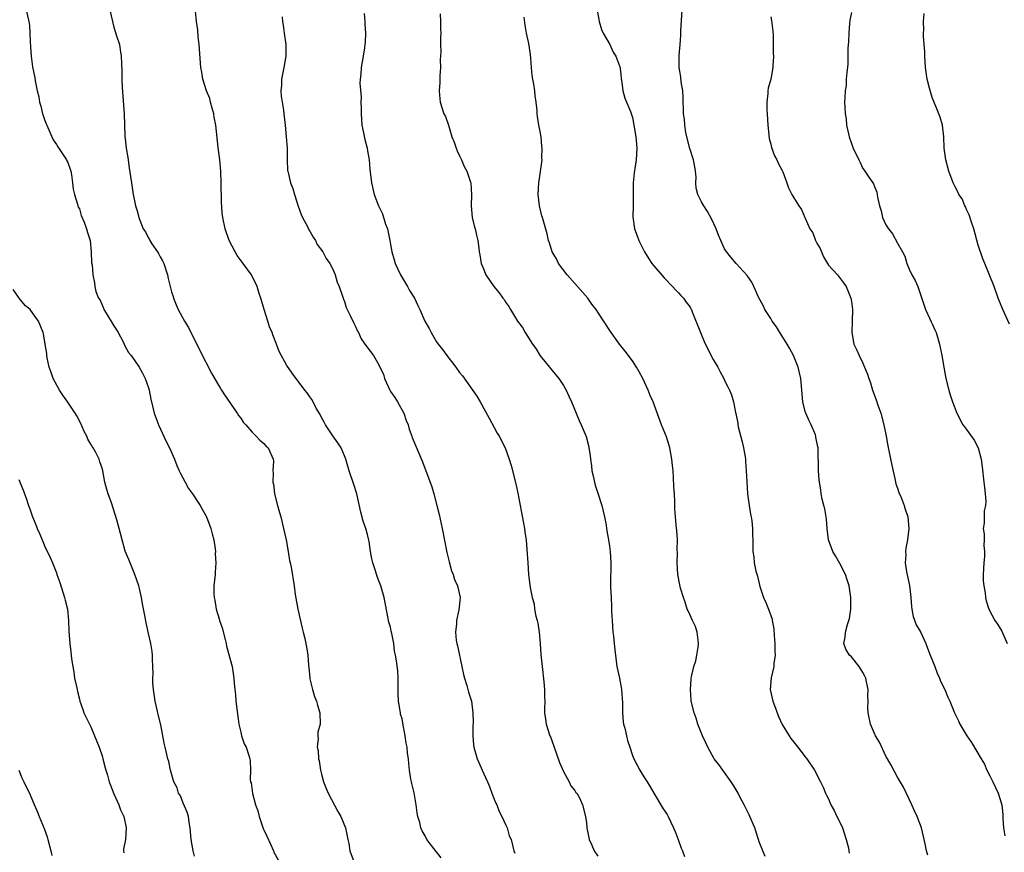
# Model space of a CAD drawing. Units: inches. Extents: x 2592000 to 2595000, y 1536000 to 1539000.
# Drawn here: x 2593371 to 2593542, y 1538061 to 1538205 of the extents above; entities that cross this region are included whole.
import ezdxf

# ---------------------------------------------------------------- set-up
doc = ezdxf.new("R2010")
doc.units = ezdxf.units.IN
doc.header["$MEASUREMENT"] = 0
doc.layers.add('LD25921536_10ft', color=112, linetype='Continuous')

msp = doc.modelspace()

# ---------------------------------------------------------------- linework, layer by layer
at = {"layer": 'LD25921536_10ft'}
for points, elevation in [([(2593371.75, 1538207), (2593372.23, 1538205), (2593372.32, 1538204.32), (2593372.4, 1538203), (2593372.43, 1538201.57), (2593372.53, 1538200.53), (2593372.61, 1538199), (2593372.86, 1538197.14), (2593373.24, 1538195.24), (2593373.31, 1538194.69), (2593373.65, 1538193), (2593373.94, 1538191.94), (2593374.05, 1538191), (2593374.31, 1538190.31), (2593374.59, 1538189), (2593374.71, 1538188.71), (2593375, 1538187.84), (2593375.25, 1538187.25), (2593375.33, 1538187), (2593376.24, 1538185), (2593376.46, 1538184.46), (2593377, 1538183.64), (2593377.23, 1538183.23), (2593378.31, 1538181.69), (2593378.76, 1538181), (2593378.83, 1538180.83), (2593379, 1538180.52), (2593379.4, 1538179.4), (2593379.51, 1538179), (2593379.61, 1538178.39), (2593379.81, 1538177), (2593379.92, 1538175.92), (2593380.14, 1538175), (2593380.7, 1538173.3), (2593380.8, 1538172.8), (2593381, 1538172.47), (2593381.33, 1538171.33), (2593381.84, 1538170.16), (2593382.25, 1538169), (2593382.4, 1538168.4), (2593382.85, 1538167), (2593383.06, 1538165), (2593383.12, 1538163.12), (2593383.22, 1538162.78), (2593383.35, 1538161), (2593383.63, 1538159.63), (2593383.69, 1538159), (2593383.84, 1538158.16), (2593384.3, 1538157), (2593384.6, 1538156.6), (2593385, 1538155.62), (2593385.21, 1538155.21), (2593385.27, 1538155), (2593385.64, 1538154.36), (2593387, 1538152.15), (2593387.45, 1538151.45), (2593387.71, 1538151), (2593388.52, 1538149.48), (2593388.76, 1538149), (2593388.82, 1538148.82), (2593389.54, 1538147.54), (2593389.97, 1538147), (2593391.35, 1538145), (2593391.95, 1538143.95), (2593392.43, 1538143), (2593393, 1538141.43), (2593393.13, 1538141), (2593393.42, 1538139.42), (2593393.98, 1538137), (2593394.24, 1538136.24), (2593394.73, 1538135), (2593396.09, 1538132.09), (2593396.63, 1538131), (2593397.51, 1538129), (2593397.93, 1538127.93), (2593398.34, 1538127), (2593398.53, 1538126.53), (2593399.35, 1538125), (2593399.95, 1538123.95), (2593400.65, 1538123), (2593401.96, 1538121), (2593402.32, 1538120.32), (2593403, 1538119.13), (2593403.07, 1538119), (2593403.81, 1538117), (2593404.04, 1538116.04), (2593404.31, 1538115), (2593404.57, 1538113.43), (2593404.6, 1538113), (2593404.58, 1538112.58), (2593404.69, 1538111), (2593404.59, 1538109.41), (2593404.54, 1538109), (2593404.5, 1538108.5), (2593404.35, 1538107), (2593404.32, 1538105.68), (2593404.37, 1538105), (2593404.53, 1538104.53), (2593404.73, 1538103), (2593405.28, 1538101.28), (2593405.34, 1538101), (2593405.76, 1538099.76), (2593406.28, 1538097.72), (2593406.45, 1538097), (2593406.54, 1538096.54), (2593407.49, 1538093), (2593407.82, 1538091), (2593407.87, 1538090.13), (2593407.97, 1538089), (2593408.09, 1538088.09), (2593408.17, 1538087), (2593408.33, 1538085.67), (2593408.69, 1538083), (2593409, 1538081.6), (2593409.15, 1538081), (2593409.6, 1538079.6), (2593409.93, 1538079), (2593410.44, 1538077.56), (2593410.6, 1538077), (2593410.64, 1538076.64), (2593410.69, 1538075), (2593410.65, 1538073.35), (2593410.72, 1538073), (2593410.81, 1538072.81), (2593411.03, 1538070.97), (2593411.58, 1538069), (2593411.96, 1538067.96), (2593412.18, 1538067), (2593412.9, 1538064.9), (2593413, 1538064.68), (2593413.56, 1538063.56), (2593414.15, 1538062.15), (2593414.68, 1538061), (2593414.76, 1538060.76), (2593415.48, 1538059.48)], 7370), ([(2593386.28, 1538207), (2593386.74, 1538205), (2593387, 1538204.02), (2593387.47, 1538202.53), (2593387.94, 1538201), (2593388.1, 1538200.1), (2593388.26, 1538199), (2593388.29, 1538197.71), (2593388.37, 1538196.37), (2593388.38, 1538195), (2593388.42, 1538193.58), (2593388.75, 1538189), (2593388.89, 1538185.11), (2593389, 1538184.09), (2593389.13, 1538183), (2593389.39, 1538181.39), (2593389.63, 1538179.63), (2593389.89, 1538178.11), (2593390.02, 1538177), (2593390.32, 1538175), (2593390.46, 1538174.46), (2593390.74, 1538173), (2593390.82, 1538172.82), (2593391, 1538172.16), (2593391.28, 1538171.28), (2593391.33, 1538171), (2593391.48, 1538170.52), (2593392.09, 1538169), (2593392.47, 1538168.47), (2593393, 1538167.42), (2593393.16, 1538167.16), (2593393.23, 1538167), (2593393.59, 1538166.41), (2593394.55, 1538165), (2593394.72, 1538164.72), (2593395, 1538164.15), (2593395.45, 1538163.45), (2593395.64, 1538163), (2593396.31, 1538161), (2593396.4, 1538160.4), (2593397, 1538158.09), (2593397.25, 1538157.25), (2593397.35, 1538157), (2593397.79, 1538155.79), (2593398.17, 1538155), (2593399.22, 1538153), (2593399.91, 1538151.91), (2593400.34, 1538151), (2593401.37, 1538149), (2593401.91, 1538147.91), (2593403.95, 1538143.95), (2593405, 1538142.17), (2593405.41, 1538141.41), (2593405.68, 1538141), (2593406.17, 1538140.17), (2593408.39, 1538137), (2593408.62, 1538136.62), (2593409, 1538136.12), (2593409.45, 1538135.45), (2593409.9, 1538135), (2593411, 1538133.69), (2593411.71, 1538133), (2593412.3, 1538132.3), (2593413, 1538131.75), (2593413.34, 1538131.34), (2593413.75, 1538131), (2593414.66, 1538129), (2593414.7, 1538128.7), (2593414.59, 1538127), (2593414.66, 1538126.66), (2593414.57, 1538125), (2593414.68, 1538124.68), (2593414.87, 1538123), (2593415.39, 1538121), (2593415.76, 1538119.76), (2593415.94, 1538119), (2593416.44, 1538117), (2593416.89, 1538115), (2593417.23, 1538113), (2593417.45, 1538111.45), (2593417.58, 1538111), (2593417.75, 1538110.25), (2593418.27, 1538107), (2593418.48, 1538105.52), (2593418.93, 1538103), (2593419.65, 1538099.65), (2593419.85, 1538099), (2593420.14, 1538097.86), (2593420.33, 1538097), (2593420.43, 1538096.43), (2593420.63, 1538095), (2593420.75, 1538093.25), (2593420.82, 1538092.82), (2593420.98, 1538091), (2593421, 1538090.9), (2593421.45, 1538089), (2593421.82, 1538087.82), (2593422.15, 1538087), (2593422.31, 1538086.31), (2593422.76, 1538085), (2593422.78, 1538083), (2593422.41, 1538081.59), (2593422.38, 1538081), (2593422.46, 1538080.46), (2593422.28, 1538079), (2593422.45, 1538078.45), (2593422.52, 1538077), (2593422.62, 1538076.62), (2593422.85, 1538075), (2593423, 1538074.33), (2593423.36, 1538073), (2593423.83, 1538071.83), (2593424.19, 1538071), (2593425.86, 1538067.86), (2593426.37, 1538067), (2593427.19, 1538065), (2593427.62, 1538063), (2593427.74, 1538062.26), (2593427.97, 1538061), (2593428.69, 1538059)], 7360), ([(2593443.8, 1538059.8), (2593443, 1538060.82), (2593442.91, 1538060.91), (2593441.31, 1538063), (2593441, 1538063.6), (2593440.48, 1538064.48), (2593440.27, 1538065), (2593440.08, 1538065.92), (2593439.77, 1538067), (2593439.63, 1538067.63), (2593439.46, 1538069), (2593439.08, 1538071.08), (2593438.71, 1538072.71), (2593438.62, 1538073), (2593438.53, 1538073.47), (2593438.3, 1538075), (2593438.18, 1538076.18), (2593438.13, 1538077), (2593437.96, 1538077.96), (2593437.87, 1538079), (2593437.73, 1538079.73), (2593437.55, 1538081), (2593437.16, 1538083.16), (2593437, 1538083.93), (2593436.76, 1538084.75), (2593436.71, 1538085), (2593436.69, 1538085.31), (2593436.38, 1538087), (2593436.31, 1538088.31), (2593436.32, 1538089), (2593436.31, 1538089.69), (2593436.33, 1538091), (2593436.25, 1538092.25), (2593436.02, 1538093.98), (2593435.86, 1538095), (2593435.7, 1538095.71), (2593435.56, 1538097), (2593435.24, 1538098.76), (2593435.14, 1538099.14), (2593435, 1538099.86), (2593434.73, 1538100.73), (2593434.62, 1538101.38), (2593433.93, 1538105), (2593433.32, 1538107), (2593433, 1538107.87), (2593432.67, 1538108.67), (2593432.37, 1538109.63), (2593431.91, 1538111), (2593431.74, 1538111.74), (2593431.52, 1538113), (2593431.27, 1538114.73), (2593431.18, 1538115.18), (2593431, 1538115.95), (2593430.72, 1538117), (2593430.28, 1538118.28), (2593429.84, 1538119.84), (2593429.14, 1538123), (2593428.65, 1538124.65), (2593427.82, 1538127), (2593427.22, 1538129), (2593427, 1538129.61), (2593426.42, 1538131), (2593425.87, 1538131.87), (2593425, 1538133.06), (2593423.69, 1538135), (2593423.47, 1538135.47), (2593423, 1538136.25), (2593422.77, 1538136.77), (2593422.11, 1538137.89), (2593421.56, 1538139), (2593421.36, 1538139.36), (2593421, 1538139.86), (2593420.55, 1538140.55), (2593420.14, 1538141), (2593417.95, 1538143.95), (2593417, 1538145.3), (2593415.69, 1538147.69), (2593415.23, 1538149), (2593414.6, 1538150.6), (2593414.49, 1538151), (2593414.02, 1538152.02), (2593413.71, 1538153), (2593413.05, 1538155), (2593412.47, 1538157), (2593412.22, 1538157.78), (2593411.87, 1538159), (2593410.87, 1538161), (2593409.44, 1538163), (2593408.39, 1538164.39), (2593408.04, 1538165), (2593406.98, 1538166.98), (2593406.28, 1538169), (2593405.89, 1538171), (2593405.8, 1538171.8), (2593405.69, 1538173.69), (2593405.63, 1538177), (2593405.57, 1538179), (2593405.39, 1538181), (2593405.11, 1538183.11), (2593404.68, 1538187), (2593404.4, 1538188.4), (2593404.32, 1538189), (2593404.03, 1538189.97), (2593403.75, 1538191), (2593403.62, 1538191.62), (2593403.05, 1538193), (2593402.41, 1538195), (2593402.23, 1538196.23), (2593402.09, 1538197), (2593401.78, 1538201), (2593401.63, 1538202.37), (2593401.55, 1538203.55), (2593401.34, 1538205), (2593401.16, 1538206.84)], 7350), ([(2593416.17, 1538205.83), (2593416.28, 1538205), (2593416.39, 1538204.39), (2593416.56, 1538203), (2593416.85, 1538201), (2593416.85, 1538199), (2593416.49, 1538197), (2593416.09, 1538195), (2593416.06, 1538193.94), (2593415.97, 1538193), (2593416.03, 1538192.03), (2593416.17, 1538191), (2593416.4, 1538189.6), (2593416.48, 1538189), (2593416.72, 1538187), (2593416.92, 1538185), (2593417.05, 1538183), (2593417.06, 1538181), (2593417.15, 1538179.15), (2593417.17, 1538179), (2593417.67, 1538177), (2593418.02, 1538176.02), (2593418.31, 1538175), (2593418.95, 1538172.95), (2593419.5, 1538171.5), (2593419.71, 1538171), (2593420.58, 1538169.42), (2593420.85, 1538168.85), (2593421, 1538168.63), (2593421.55, 1538167.55), (2593421.98, 1538167), (2593422.29, 1538166.29), (2593423.26, 1538165), (2593423.86, 1538163.86), (2593424.45, 1538163), (2593425, 1538161.99), (2593425.38, 1538161), (2593425.76, 1538159.76), (2593426.07, 1538159), (2593426.67, 1538157.33), (2593426.82, 1538156.82), (2593427, 1538156.41), (2593427.33, 1538155.33), (2593428.02, 1538153.98), (2593428.63, 1538152.63), (2593429, 1538151.93), (2593429.27, 1538151.27), (2593429.44, 1538151), (2593429.92, 1538149.92), (2593430.57, 1538149), (2593432.04, 1538147), (2593433, 1538145.39), (2593433.17, 1538145), (2593433.78, 1538143.78), (2593433.95, 1538143), (2593434.87, 1538141), (2593435, 1538140.79), (2593435.75, 1538139.75), (2593436.19, 1538139), (2593437.3, 1538137), (2593437.74, 1538135.74), (2593438.06, 1538135), (2593438.24, 1538134.24), (2593438.73, 1538133), (2593438.79, 1538132.79), (2593440.58, 1538128.58), (2593442.19, 1538124.19), (2593442.54, 1538123), (2593443.06, 1538121), (2593443.43, 1538119.43), (2593443.94, 1538117), (2593444.79, 1538112.79), (2593445.18, 1538111.18), (2593445.61, 1538109.61), (2593445.88, 1538109), (2593446.13, 1538108.13), (2593446.65, 1538107), (2593447.08, 1538105), (2593446.87, 1538102.87), (2593446.45, 1538101), (2593446.44, 1538100.44), (2593446.26, 1538099), (2593446.38, 1538097.62), (2593446.5, 1538097), (2593446.62, 1538096.62), (2593447.4, 1538093), (2593447.65, 1538091.65), (2593447.83, 1538091), (2593448.25, 1538089.75), (2593448.56, 1538088.56), (2593449.06, 1538087), (2593449.31, 1538085), (2593449.33, 1538083.32), (2593449.3, 1538082.7), (2593449.3, 1538081), (2593449.42, 1538079.42), (2593449.46, 1538079), (2593450.03, 1538077), (2593450.35, 1538076.35), (2593450.91, 1538075), (2593451.82, 1538073), (2593452.17, 1538072.17), (2593452.6, 1538071), (2593453, 1538069.98), (2593453.29, 1538069.29), (2593453.44, 1538069), (2593453.87, 1538067.87), (2593454.35, 1538067), (2593455, 1538065.49), (2593455.23, 1538065), (2593455.6, 1538063.6), (2593455.93, 1538063), (2593456.41, 1538061), (2593456.59, 1538060.59)], 7340), ([(2593430.42, 1538206.42), (2593430.54, 1538205), (2593430.55, 1538204.55), (2593430.65, 1538203), (2593430.58, 1538201.42), (2593430.55, 1538201), (2593430.46, 1538200.46), (2593430.25, 1538199), (2593429.91, 1538197), (2593429.87, 1538195.87), (2593429.75, 1538195), (2593429.69, 1538194.31), (2593429.9, 1538191.9), (2593429.86, 1538191), (2593429.91, 1538189.91), (2593429.89, 1538189), (2593429.98, 1538187.98), (2593430.05, 1538187), (2593430.33, 1538185.67), (2593430.52, 1538184.52), (2593430.93, 1538183), (2593431, 1538182.53), (2593431.27, 1538181), (2593431.4, 1538179.4), (2593431.7, 1538177), (2593432.17, 1538175), (2593432.94, 1538173), (2593433.6, 1538171.6), (2593434.15, 1538169.85), (2593434.46, 1538169), (2593434.88, 1538167), (2593435, 1538166.28), (2593435.25, 1538165), (2593435.64, 1538163.64), (2593435.83, 1538163), (2593436.76, 1538161), (2593437.95, 1538159), (2593438.32, 1538158.32), (2593439.14, 1538157), (2593439.72, 1538155.72), (2593440.09, 1538155), (2593440.97, 1538153), (2593441.72, 1538151.72), (2593442.06, 1538151), (2593443, 1538149.42), (2593443.29, 1538149), (2593444.04, 1538148.04), (2593444.77, 1538147), (2593446.34, 1538145), (2593447, 1538144.09), (2593447.5, 1538143.5), (2593449.97, 1538139.97), (2593450.57, 1538139), (2593452.15, 1538136.15), (2593453, 1538134.49), (2593453.52, 1538133.52), (2593453.85, 1538133), (2593454.9, 1538131), (2593455.62, 1538129), (2593455.94, 1538127.94), (2593456.76, 1538124.76), (2593457.11, 1538123.11), (2593458.11, 1538117.89), (2593458.25, 1538117), (2593458.33, 1538116.33), (2593458.53, 1538115), (2593458.68, 1538113.32), (2593458.82, 1538111), (2593458.96, 1538109), (2593459.24, 1538106.76), (2593459.58, 1538105), (2593459.93, 1538103.93), (2593460.02, 1538103), (2593460.22, 1538101.78), (2593460.46, 1538101), (2593460.56, 1538100.56), (2593460.79, 1538099), (2593460.98, 1538097.02), (2593461.11, 1538095.11), (2593461.3, 1538093), (2593461.63, 1538090.37), (2593461.75, 1538089), (2593461.72, 1538087.72), (2593461.76, 1538087), (2593461.71, 1538085.71), (2593461.73, 1538085), (2593461.88, 1538083.88), (2593462.03, 1538083), (2593462.68, 1538081), (2593462.78, 1538080.78), (2593463, 1538080.15), (2593463.38, 1538079), (2593464.33, 1538076.33), (2593465, 1538074.81), (2593466.03, 1538073), (2593466.29, 1538072.29), (2593467, 1538071.48), (2593467.17, 1538071.17), (2593467.34, 1538071), (2593467.79, 1538070.21), (2593468.35, 1538069), (2593468.85, 1538067), (2593469, 1538065.85), (2593469.08, 1538065), (2593469.49, 1538063), (2593469.97, 1538061.97), (2593470.36, 1538061), (2593471, 1538060.07)], 7330), ([(2593443.63, 1538206.37), (2593443.67, 1538205), (2593443.69, 1538203.69), (2593443.71, 1538203), (2593443.68, 1538202.32), (2593443.68, 1538201), (2593443.72, 1538199.72), (2593443.64, 1538198.36), (2593443.67, 1538197), (2593443.59, 1538195.59), (2593443.57, 1538195), (2593443.57, 1538194.43), (2593443.46, 1538193), (2593443.56, 1538191.56), (2593443.64, 1538191), (2593444.28, 1538189), (2593444.52, 1538188.52), (2593445.04, 1538187.04), (2593445.67, 1538185), (2593446.05, 1538184.05), (2593446.39, 1538183), (2593446.58, 1538182.58), (2593447, 1538181.7), (2593447.31, 1538181), (2593447.81, 1538179.81), (2593448.25, 1538179), (2593448.91, 1538177.09), (2593448.93, 1538177), (2593449.06, 1538174.94), (2593448.99, 1538173), (2593449.2, 1538171), (2593449.54, 1538169.54), (2593449.7, 1538169), (2593449.91, 1538167.91), (2593450.15, 1538167), (2593450.35, 1538165.65), (2593450.41, 1538165), (2593450.48, 1538164.48), (2593450.76, 1538163), (2593451, 1538162.37), (2593451.56, 1538161), (2593452.92, 1538159), (2593453.89, 1538157.89), (2593454.48, 1538157), (2593454.72, 1538156.72), (2593455, 1538156.25), (2593455.54, 1538155.54), (2593455.81, 1538155), (2593457.03, 1538153), (2593457.91, 1538151.91), (2593458.35, 1538151), (2593459.66, 1538149), (2593460.22, 1538148.22), (2593461, 1538146.99), (2593462.59, 1538145), (2593462.76, 1538144.76), (2593463, 1538144.48), (2593464.21, 1538143), (2593465, 1538141.82), (2593465.49, 1538141), (2593465.94, 1538139.94), (2593466.39, 1538139), (2593467.73, 1538135.73), (2593468.11, 1538135), (2593468.96, 1538132.96), (2593469.37, 1538131.37), (2593469.44, 1538131), (2593469.63, 1538129.63), (2593469.7, 1538129), (2593469.87, 1538127.87), (2593469.97, 1538127), (2593470.15, 1538126.15), (2593470.4, 1538125), (2593470.53, 1538124.53), (2593471, 1538123.14), (2593471.69, 1538121), (2593472.16, 1538119), (2593472.44, 1538117.56), (2593472.52, 1538117), (2593472.55, 1538116.55), (2593472.85, 1538115), (2593473, 1538113.9), (2593473.12, 1538113), (2593473.23, 1538111), (2593473.21, 1538107.21), (2593473.18, 1538106.82), (2593473.28, 1538105), (2593473.38, 1538103.38), (2593473.35, 1538102.65), (2593473.45, 1538101), (2593473.62, 1538099), (2593473.72, 1538098.28), (2593473.84, 1538097), (2593473.92, 1538095.92), (2593474.31, 1538093), (2593474.74, 1538091), (2593475, 1538089.7), (2593475.12, 1538089), (2593475.28, 1538086.72), (2593475.27, 1538085), (2593475.39, 1538083.39), (2593475.47, 1538083), (2593475.66, 1538082.34), (2593475.95, 1538081), (2593476.16, 1538080.16), (2593476.52, 1538079), (2593477, 1538077.58), (2593477.22, 1538077), (2593478.29, 1538075), (2593479, 1538073.84), (2593479.54, 1538073), (2593480.1, 1538072.1), (2593480.72, 1538071), (2593482.31, 1538068.31), (2593483, 1538067.3), (2593483.18, 1538067), (2593484.15, 1538065), (2593484.39, 1538064.39), (2593484.95, 1538063), (2593485.46, 1538061.46), (2593485.67, 1538061), (2593486.02, 1538060.02)], 7320), ([(2593500.03, 1538060.03), (2593499.6, 1538061), (2593499, 1538062.57), (2593498.85, 1538063), (2593498.43, 1538064.43), (2593498.22, 1538065), (2593497.39, 1538067), (2593497.25, 1538067.25), (2593496.39, 1538069), (2593495.72, 1538070.28), (2593495.32, 1538071), (2593494.45, 1538072.45), (2593494.13, 1538073), (2593492.69, 1538075), (2593492.01, 1538076.01), (2593491.2, 1538077), (2593490.06, 1538079), (2593489.75, 1538079.75), (2593489.14, 1538081), (2593488.36, 1538083), (2593488.03, 1538084.03), (2593487.68, 1538085), (2593487.21, 1538087), (2593487.18, 1538087.18), (2593487.05, 1538089), (2593487.2, 1538090.8), (2593487.2, 1538091), (2593487.24, 1538091.24), (2593487.64, 1538093), (2593487.97, 1538094.03), (2593488.19, 1538095), (2593488.38, 1538096.38), (2593488.48, 1538097), (2593488.39, 1538097.61), (2593488.23, 1538099), (2593487.94, 1538099.94), (2593487.42, 1538101), (2593487, 1538101.96), (2593486.66, 1538102.66), (2593486.48, 1538103), (2593486.17, 1538104.17), (2593485.83, 1538105), (2593485.34, 1538106.65), (2593485.2, 1538107.2), (2593484.85, 1538109), (2593484.74, 1538111), (2593484.79, 1538112.79), (2593484.75, 1538113.25), (2593484.79, 1538115), (2593484.69, 1538116.69), (2593484.65, 1538117), (2593484.46, 1538119), (2593484.37, 1538120.37), (2593484.36, 1538121.64), (2593484.29, 1538123), (2593484.2, 1538124.2), (2593484.15, 1538125.85), (2593484.04, 1538127), (2593483.92, 1538127.92), (2593483.84, 1538129), (2593483.49, 1538131), (2593483.39, 1538131.39), (2593482.88, 1538132.88), (2593482.01, 1538135), (2593480.58, 1538139), (2593480.09, 1538140.09), (2593479.72, 1538141), (2593478.78, 1538143), (2593478.18, 1538144.18), (2593477.7, 1538145), (2593477, 1538146.08), (2593475.75, 1538147.75), (2593474.77, 1538149), (2593473.21, 1538151.21), (2593471, 1538154.52), (2593470.7, 1538155), (2593469.96, 1538155.96), (2593469.24, 1538157), (2593465.64, 1538161), (2593464.18, 1538163), (2593463.8, 1538163.8), (2593463.05, 1538165), (2593462.57, 1538166.57), (2593462.4, 1538167), (2593462.17, 1538168.17), (2593461.39, 1538171), (2593461.29, 1538171.29), (2593460.86, 1538173), (2593460.63, 1538175), (2593460.75, 1538177), (2593461.06, 1538178.94), (2593461.31, 1538181), (2593461.29, 1538181.29), (2593461.35, 1538183), (2593461.29, 1538183.29), (2593461.14, 1538185), (2593461, 1538185.94), (2593460.75, 1538187), (2593460.5, 1538188.5), (2593460.46, 1538189), (2593460.45, 1538189.55), (2593460.3, 1538191), (2593460.09, 1538192.09), (2593460.03, 1538193), (2593459.88, 1538194.12), (2593459.69, 1538195), (2593459.61, 1538195.61), (2593459.47, 1538197), (2593459.33, 1538198.67), (2593459.3, 1538199.3), (2593459, 1538201.18), (2593458.59, 1538203), (2593458.38, 1538204.38), (2593458.22, 1538205.78)], 7310), ([(2593470.89, 1538207), (2593471.2, 1538205), (2593471.64, 1538203.64), (2593471.92, 1538203), (2593473.06, 1538201), (2593473.66, 1538199.66), (2593474.14, 1538199), (2593474.83, 1538197.17), (2593474.87, 1538197), (2593474.86, 1538196.86), (2593475, 1538195.89), (2593475.06, 1538195.06), (2593475.11, 1538194.89), (2593475.3, 1538193), (2593475.7, 1538191.7), (2593476.63, 1538189.37), (2593476.86, 1538188.86), (2593477, 1538188.33), (2593477.25, 1538187), (2593477.58, 1538185), (2593477.7, 1538183.7), (2593477.74, 1538183), (2593477.64, 1538181), (2593477.29, 1538178.71), (2593477.13, 1538177), (2593477.13, 1538175.13), (2593477.12, 1538173), (2593477.08, 1538171.08), (2593477.38, 1538169), (2593477.79, 1538167.79), (2593478.09, 1538167), (2593478.38, 1538166.38), (2593479.08, 1538165), (2593479.82, 1538163.83), (2593480.38, 1538163), (2593482.48, 1538160.48), (2593483, 1538159.97), (2593483.46, 1538159.45), (2593485, 1538157.89), (2593485.42, 1538157.42), (2593485.83, 1538157), (2593486.3, 1538156.3), (2593487, 1538155.39), (2593487.15, 1538155.15), (2593487.23, 1538155), (2593487.38, 1538154.62), (2593488.8, 1538151), (2593489.46, 1538149.46), (2593490.1, 1538148.1), (2593491, 1538146.3), (2593491.79, 1538145), (2593492.2, 1538144.2), (2593492.86, 1538143), (2593493, 1538142.66), (2593493.58, 1538141.58), (2593493.84, 1538141), (2593494.17, 1538140.17), (2593494.51, 1538139), (2593494.88, 1538137.12), (2593494.93, 1538136.93), (2593495.28, 1538135.28), (2593495.29, 1538135), (2593495.35, 1538134.65), (2593496.05, 1538132.05), (2593496.3, 1538131), (2593496.57, 1538129.43), (2593496.62, 1538129), (2593496.64, 1538128.64), (2593496.76, 1538127), (2593496.83, 1538125.17), (2593496.98, 1538123), (2593497.24, 1538121), (2593497.49, 1538119.49), (2593497.59, 1538119), (2593497.7, 1538118.3), (2593497.84, 1538117), (2593497.83, 1538115.83), (2593497.89, 1538115), (2593497.91, 1538114.09), (2593497.89, 1538113), (2593498.04, 1538112.04), (2593498.14, 1538111), (2593498.44, 1538109.56), (2593498.69, 1538108.69), (2593499.11, 1538106.89), (2593499.73, 1538105), (2593500.15, 1538104.15), (2593500.59, 1538103), (2593501.24, 1538101.24), (2593501.26, 1538101), (2593501.54, 1538099.54), (2593501.6, 1538098.4), (2593501.72, 1538097), (2593501.71, 1538095.71), (2593501.78, 1538095), (2593501.54, 1538093.54), (2593501.55, 1538093), (2593501.05, 1538091.05), (2593500.88, 1538089), (2593501.35, 1538087), (2593501.81, 1538085.81), (2593502.09, 1538085), (2593502.36, 1538084.36), (2593503, 1538082.93), (2593504.18, 1538081), (2593504.51, 1538080.51), (2593505, 1538079.88), (2593505.73, 1538079), (2593507, 1538077.33), (2593507.28, 1538077), (2593508.57, 1538075), (2593509.62, 1538073), (2593510.08, 1538072.08), (2593510.51, 1538071), (2593510.69, 1538070.69), (2593511, 1538070.02), (2593511.43, 1538069), (2593512, 1538068), (2593512.46, 1538067), (2593513, 1538065.98), (2593513.45, 1538065), (2593514.12, 1538063), (2593514.48, 1538061.52), (2593514.58, 1538061), (2593514.63, 1538060.63)], 7300), ([(2593528.27, 1538060.27), (2593528.04, 1538061), (2593527.78, 1538062.22), (2593527.63, 1538063), (2593527.52, 1538063.52), (2593527.15, 1538065), (2593526.39, 1538067), (2593525.94, 1538067.94), (2593525.48, 1538069), (2593525, 1538069.98), (2593524.04, 1538072.04), (2593523, 1538073.79), (2593521.88, 1538075.88), (2593521.27, 1538077), (2593521, 1538077.46), (2593519.87, 1538079.87), (2593519.19, 1538081), (2593518.31, 1538083), (2593517.89, 1538085), (2593517.85, 1538085.85), (2593517.92, 1538087), (2593517.86, 1538087.86), (2593517.91, 1538089), (2593517.63, 1538090.37), (2593517.48, 1538091), (2593517.33, 1538091.33), (2593517, 1538091.95), (2593516.34, 1538093), (2593515, 1538094.67), (2593514.66, 1538095), (2593514.04, 1538096.04), (2593513.67, 1538097), (2593513.9, 1538098.1), (2593513.95, 1538099), (2593514.32, 1538100.32), (2593514.57, 1538101), (2593514.66, 1538101.34), (2593514.92, 1538103), (2593514.93, 1538105), (2593514.61, 1538107), (2593514.22, 1538108.22), (2593513.96, 1538109), (2593513, 1538110.88), (2593512.22, 1538112.22), (2593511.76, 1538113), (2593511, 1538115), (2593510.77, 1538117), (2593510.66, 1538118.66), (2593510.38, 1538120.38), (2593510.19, 1538121), (2593509.92, 1538122.08), (2593509.76, 1538123), (2593509.68, 1538123.68), (2593509.45, 1538125), (2593509.43, 1538125.43), (2593509.29, 1538127), (2593509.21, 1538131), (2593509.16, 1538131.16), (2593508.84, 1538132.84), (2593508.83, 1538133), (2593508.75, 1538133.25), (2593508.04, 1538135), (2593507.68, 1538135.68), (2593507.09, 1538137), (2593507, 1538137.27), (2593506.55, 1538139), (2593506.39, 1538141), (2593506.32, 1538141.68), (2593506.22, 1538143), (2593505.75, 1538145), (2593504.96, 1538147), (2593504.27, 1538148.27), (2593503.86, 1538149), (2593503, 1538150.39), (2593502.59, 1538151), (2593501.99, 1538151.99), (2593501.26, 1538153), (2593501, 1538153.45), (2593500, 1538155), (2593499.7, 1538155.7), (2593498.94, 1538157.06), (2593498.04, 1538159), (2593497.73, 1538159.73), (2593497, 1538160.76), (2593496.91, 1538160.91), (2593495, 1538163.02), (2593494.07, 1538164.07), (2593493.2, 1538165.2), (2593493, 1538165.53), (2593492.32, 1538167), (2593491.94, 1538167.94), (2593491.55, 1538169), (2593490.73, 1538170.73), (2593490.03, 1538172.03), (2593489.37, 1538173), (2593489, 1538173.68), (2593488.32, 1538175), (2593488.07, 1538176.07), (2593488, 1538177), (2593488.04, 1538177.96), (2593487.95, 1538179), (2593487.8, 1538179.8), (2593487.62, 1538181), (2593486.96, 1538182.96), (2593486.44, 1538185), (2593486.27, 1538185.73), (2593486.08, 1538187), (2593486.03, 1538188.03), (2593485.84, 1538189), (2593485.86, 1538189.86), (2593485.81, 1538191), (2593485.81, 1538191.81), (2593485.75, 1538193), (2593485.47, 1538194.53), (2593485.42, 1538195.42), (2593485.1, 1538197), (2593485.1, 1538199.1), (2593485.27, 1538201), (2593485.39, 1538202.61), (2593485.41, 1538203.41), (2593485.61, 1538207)], 7290), ([(2593501, 1538205.81), (2593501.16, 1538205.16), (2593501.36, 1538203.36), (2593501.4, 1538202.6), (2593501.44, 1538201), (2593501.41, 1538199.41), (2593501.46, 1538199), (2593501.34, 1538197.34), (2593501.38, 1538197), (2593501.02, 1538195), (2593500.58, 1538193.42), (2593500.5, 1538193), (2593500.5, 1538192.5), (2593500.32, 1538191), (2593500.33, 1538189.67), (2593500.4, 1538189), (2593500.5, 1538187), (2593500.68, 1538185.32), (2593500.71, 1538184.71), (2593501, 1538183.72), (2593501.15, 1538183.15), (2593501.67, 1538181.67), (2593502.07, 1538181), (2593502.32, 1538180.32), (2593503, 1538179.12), (2593503.11, 1538178.89), (2593503.78, 1538177), (2593504.11, 1538176.11), (2593504.65, 1538175), (2593505, 1538174.38), (2593505.86, 1538173), (2593506.35, 1538172.35), (2593506.9, 1538171), (2593507, 1538170.84), (2593507.79, 1538169), (2593508.32, 1538168.32), (2593508.78, 1538167), (2593509, 1538166.55), (2593509.57, 1538165.57), (2593509.82, 1538165), (2593510.17, 1538164.17), (2593510.87, 1538163), (2593511, 1538162.73), (2593512.61, 1538161), (2593513.64, 1538159.64), (2593514.07, 1538159), (2593514.9, 1538157), (2593515, 1538156.41), (2593515.19, 1538155), (2593515.15, 1538153), (2593515.09, 1538151), (2593515.44, 1538149), (2593515.94, 1538147.94), (2593516.32, 1538147), (2593517, 1538145.67), (2593517.28, 1538145), (2593517.8, 1538143.8), (2593518, 1538143), (2593518.3, 1538142.3), (2593518.67, 1538141), (2593519.32, 1538139.32), (2593519.61, 1538138.39), (2593520.1, 1538137), (2593520.65, 1538135), (2593521.06, 1538133), (2593521.34, 1538131.35), (2593521.52, 1538130.48), (2593521.99, 1538127.99), (2593522.62, 1538125.38), (2593522.74, 1538124.74), (2593523, 1538123.96), (2593523.22, 1538123.22), (2593523.61, 1538122.39), (2593524.14, 1538121), (2593524.31, 1538120.31), (2593524.81, 1538119), (2593524.98, 1538116.98), (2593524.74, 1538115), (2593524.45, 1538113.55), (2593524.41, 1538113), (2593524.42, 1538112.42), (2593524.33, 1538111), (2593524.57, 1538109.43), (2593525.09, 1538107.09), (2593525.31, 1538105), (2593525.42, 1538103.42), (2593525.48, 1538103), (2593525.73, 1538101.73), (2593526.27, 1538100.27), (2593527, 1538099.02), (2593527.9, 1538097), (2593528.19, 1538096.19), (2593528.7, 1538095), (2593529.48, 1538093), (2593529.86, 1538091.86), (2593530.3, 1538091), (2593530.47, 1538090.47), (2593531.2, 1538089), (2593531.72, 1538087.72), (2593532.08, 1538087), (2593532.88, 1538085), (2593533.59, 1538083.59), (2593533.85, 1538083), (2593535.05, 1538081), (2593535.85, 1538079.85), (2593537.5, 1538077), (2593538.09, 1538076.09), (2593538.53, 1538075), (2593539, 1538074.03), (2593539.54, 1538073), (2593539.99, 1538071.99), (2593540.47, 1538071), (2593541.09, 1538069), (2593541.31, 1538067.31), (2593541.31, 1538066.69), (2593541.41, 1538065), (2593541.61, 1538063.61)], 7280), ([(2593515, 1538206.56), (2593514.73, 1538205.27), (2593514.65, 1538204.65), (2593514.53, 1538203), (2593514.51, 1538201.49), (2593514.41, 1538200.41), (2593514.41, 1538199), (2593514.38, 1538197.62), (2593514.18, 1538196.18), (2593514.11, 1538195), (2593514.08, 1538193.92), (2593513.94, 1538193), (2593513.84, 1538191.84), (2593513.82, 1538191), (2593513.84, 1538190.16), (2593513.9, 1538189), (2593514.09, 1538188.09), (2593514.17, 1538187), (2593514.47, 1538185.53), (2593514.61, 1538185), (2593515, 1538183.81), (2593515.31, 1538183), (2593516.27, 1538181), (2593516.53, 1538180.53), (2593517, 1538179.51), (2593517.19, 1538179.19), (2593517.34, 1538179), (2593518.01, 1538177.99), (2593518.71, 1538177), (2593518.85, 1538176.85), (2593519, 1538176.37), (2593519.39, 1538175.39), (2593519.47, 1538175), (2593519.51, 1538174.49), (2593519.87, 1538173), (2593520.16, 1538172.16), (2593520.38, 1538171), (2593521, 1538169.73), (2593521.42, 1538169), (2593522.14, 1538168.14), (2593523, 1538166.52), (2593523.88, 1538165), (2593524.25, 1538164.25), (2593524.62, 1538163), (2593525, 1538162.02), (2593525.51, 1538161), (2593526.07, 1538160.07), (2593526.51, 1538159), (2593526.67, 1538158.67), (2593527.87, 1538155), (2593528.61, 1538153.39), (2593528.84, 1538152.84), (2593529, 1538152.52), (2593529.46, 1538151.46), (2593529.69, 1538151), (2593530.31, 1538149), (2593530.7, 1538147), (2593531.04, 1538145), (2593531.41, 1538143), (2593531.89, 1538141), (2593532.17, 1538140.17), (2593532.55, 1538139), (2593533.31, 1538137), (2593534.35, 1538135), (2593534.62, 1538134.62), (2593535, 1538134.18), (2593536.29, 1538132.29), (2593537, 1538131), (2593537.54, 1538129), (2593537.7, 1538127.7), (2593538.01, 1538125), (2593538.08, 1538124.08), (2593538.22, 1538123), (2593538.31, 1538121.69), (2593538.25, 1538121), (2593538.06, 1538120.06), (2593538.07, 1538117.93), (2593537.9, 1538117), (2593538.02, 1538116.02), (2593538.03, 1538115), (2593537.99, 1538114.01), (2593538.13, 1538113), (2593538.11, 1538112.11), (2593538.01, 1538111), (2593537.88, 1538109), (2593537.89, 1538107.89), (2593537.96, 1538107), (2593538.19, 1538105.81), (2593538.28, 1538105), (2593538.4, 1538104.4), (2593538.85, 1538103), (2593539.91, 1538101), (2593540.36, 1538100.36), (2593541.14, 1538099.14), (2593542.05, 1538097)], 7270), ([(2593542.47, 1538152.47), (2593541.29, 1538155), (2593540.47, 1538157), (2593539.76, 1538159), (2593538.15, 1538163), (2593537.81, 1538163.81), (2593537, 1538166.16), (2593536.24, 1538169), (2593535.84, 1538170.16), (2593535.46, 1538171.46), (2593535, 1538172.36), (2593534.82, 1538172.82), (2593534.7, 1538173), (2593534.21, 1538174.21), (2593533.63, 1538175), (2593533.46, 1538175.46), (2593533, 1538176.33), (2593532.79, 1538176.78), (2593532.65, 1538177), (2593531.94, 1538179), (2593531.41, 1538181), (2593531.12, 1538183), (2593531.06, 1538185), (2593530.83, 1538187), (2593530.39, 1538188.39), (2593530.17, 1538189), (2593529.82, 1538189.82), (2593529, 1538191.83), (2593528.54, 1538193.46), (2593528.16, 1538195), (2593527.86, 1538197), (2593527.75, 1538199), (2593527.73, 1538199.73), (2593527.65, 1538201), (2593527.52, 1538202.48), (2593527.53, 1538203), (2593527.56, 1538203.56), (2593527.54, 1538205), (2593527.61, 1538206.39)], 7260), ([(2593401, 1538060.08), (2593400.73, 1538061), (2593400.42, 1538063), (2593400.25, 1538065), (2593400.05, 1538065.95), (2593399.91, 1538067), (2593399.73, 1538067.73), (2593399, 1538069.31), (2593398.55, 1538070.55), (2593398.23, 1538071), (2593397.95, 1538071.95), (2593397.37, 1538073), (2593396.81, 1538075), (2593396.52, 1538076.52), (2593396.37, 1538077), (2593395.89, 1538079), (2593395.71, 1538079.71), (2593395.49, 1538081), (2593395.13, 1538082.87), (2593394.67, 1538084.67), (2593394.5, 1538085.5), (2593394.15, 1538087), (2593393.86, 1538089), (2593393.77, 1538090.23), (2593393.75, 1538091), (2593393.8, 1538091.8), (2593393.76, 1538093), (2593393.68, 1538094.32), (2593393.7, 1538095), (2593393.63, 1538095.63), (2593393.41, 1538097), (2593393, 1538098.73), (2593392.6, 1538100.6), (2593392.42, 1538101.58), (2593391.93, 1538103.93), (2593391.77, 1538105), (2593391.44, 1538106.56), (2593391.33, 1538107), (2593390.65, 1538109), (2593390.18, 1538110.18), (2593389.8, 1538111), (2593389.59, 1538111.59), (2593388.97, 1538113.03), (2593388.42, 1538115), (2593388.14, 1538116.14), (2593387.5, 1538118.5), (2593386.56, 1538121.44), (2593386, 1538123), (2593385.75, 1538123.75), (2593385.44, 1538125), (2593385.07, 1538127), (2593385, 1538127.26), (2593384.55, 1538128.55), (2593384.43, 1538129), (2593383.83, 1538130.17), (2593383.37, 1538131), (2593383.22, 1538131.22), (2593383, 1538131.63), (2593382.48, 1538132.48), (2593382.27, 1538133), (2593381.85, 1538133.85), (2593381.24, 1538135.24), (2593380.54, 1538136.54), (2593380.26, 1538137), (2593379, 1538138.9), (2593378.15, 1538140.15), (2593377.52, 1538141), (2593376.42, 1538143), (2593376.09, 1538144.09), (2593375.76, 1538145), (2593375.38, 1538146.62), (2593375.34, 1538147), (2593375.35, 1538147.35), (2593375.04, 1538149), (2593374.76, 1538150.76), (2593374.69, 1538151), (2593373.92, 1538153), (2593373, 1538154.28), (2593372.44, 1538155), (2593371.65, 1538155.65), (2593370.74, 1538156.74), (2593369.5, 1538158.5)], 7380), ([(2593370.51, 1538125.49), (2593371.33, 1538123.33), (2593371.48, 1538123), (2593371.76, 1538122.23), (2593372.18, 1538121), (2593372.4, 1538120.4), (2593372.89, 1538119), (2593373.51, 1538117.51), (2593373.69, 1538117), (2593374.1, 1538116.1), (2593374.52, 1538115), (2593375, 1538113.88), (2593375.94, 1538111.94), (2593376.34, 1538111), (2593377, 1538109.3), (2593377.11, 1538109), (2593377.58, 1538107.58), (2593378.4, 1538105), (2593378.53, 1538104.53), (2593378.91, 1538103), (2593379.11, 1538101), (2593379.18, 1538099.18), (2593379.35, 1538097), (2593379.54, 1538095.54), (2593379.65, 1538094.35), (2593379.85, 1538093), (2593380.05, 1538092.05), (2593380.18, 1538091), (2593380.48, 1538089.52), (2593380.6, 1538089), (2593380.66, 1538088.66), (2593381, 1538087.32), (2593381.09, 1538087), (2593381.57, 1538085.57), (2593381.8, 1538085), (2593382.17, 1538084.17), (2593383, 1538082.53), (2593383.65, 1538081), (2593384.01, 1538080.01), (2593384.42, 1538079), (2593385, 1538077.33), (2593385.09, 1538077), (2593385.45, 1538075.45), (2593385.58, 1538075), (2593385.87, 1538074.13), (2593386.19, 1538073), (2593386.4, 1538072.4), (2593387, 1538070.89), (2593387.84, 1538069), (2593388.16, 1538068.16), (2593388.69, 1538067), (2593389.13, 1538065), (2593388.99, 1538063), (2593388.68, 1538061.32), (2593388.67, 1538061), (2593388.69, 1538060.69)], 7390), ([(2593370.51, 1538075), (2593371, 1538073.7), (2593371.36, 1538073), (2593371.87, 1538071.87), (2593372.36, 1538071), (2593373, 1538069.44), (2593373.74, 1538067.74), (2593373.99, 1538067), (2593374.87, 1538064.87), (2593375.42, 1538063.42), (2593375.51, 1538063), (2593376.04, 1538061), (2593376.2, 1538060.2)], 7400)]:
    msp.add_lwpolyline(points, dxfattribs=dict(at, elevation=elevation))

doc.saveas('drawing.dxf')
